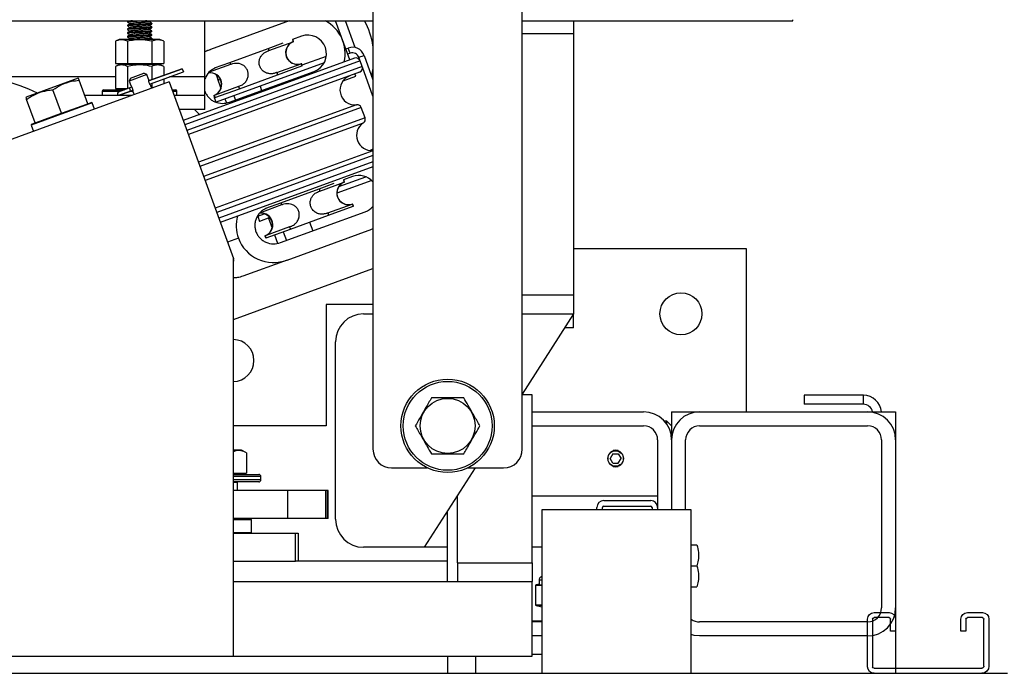
# Model space of a CAD drawing. Extents: x -358 to 414, y -91 to 242.
# Drawn here: x -280 to -267, y 45 to 54 of the extents above; entities that cross this region are included whole.
import ezdxf

# ---------------------------------------------------------------- set-up
doc = ezdxf.new("R2010")
doc.units = 0
doc.header["$LTSCALE"] = 10
doc.header["$MEASUREMENT"] = 0
doc.header["$PDMODE"] = 98
doc.layers.get('0').update_dxf_attribs({"linetype": 'CONTINUOUS'})
doc.layers.get('DEFPOINTS').update_dxf_attribs({"linetype": 'CONTINUOUS'})
for name, color, linetype in [('CAB', 7, 'CONTINUOUS'), ('DIM', 1, 'CONTINUOUS'), ('PACA-RYDE', 42, 'CONTINUOUS'), ('UNISTRUT', 7, 'CONTINUOUS')]:
    doc.layers.add(name, color=color, linetype=linetype)
doc.styles.get("Standard").update_dxf_attribs({"font": 'SIMPLEX.shx', "width": 0.85})
doc.dimstyles.get("Standard").update_dxf_attribs({"dimscale": 16, "dimtxt": 0.09375, "dimasz": 0.09375, "dimexe": 0.0625, "dimexo": 0.0625, "dimgap": 0.0625, "dimtad": 0, "dimtih": 1, "dimtoh": 1, "dimdec": 4, "dimzin": 4, "dimdsep": 46, "dimtxsty": 'STANDARD', "dimcen": 0.0625, "dimadec": 0, "dimazin": 0, "dimtfac": 1, "dimtdec": 4, "dimtofl": 0, "dimtmove": 0, "dimatfit": 3, "dimfxl": 1, "dimtolj": 1, "dimtzin": 0, "dimarcsym": 0})

# ---------------------------------------------------------------- blocks, each defined once
blk = doc.blocks.new('*D82')
at = {"layer": 'DEFPOINTS', "color": 0, "transparency": 16777216}
for p in [(-261.224, 76.824), (-261.224, 51.5), (-311.724, 45.578)]:
    blk.add_point(p, dxfattribs=at)
at = {"layer": 'DIM', "color": 0, "lineweight": -2, "transparency": 16777216}
for p, q in [((-311.724, 46.328), (-311.724, 77.574)), ((-261.224, 52.25), (-261.224, 77.574)), ((-309.567, 76.824), (-297.828, 76.824)), ((-263.38, 76.824), (-275.119, 76.824))]:
    blk.add_line(p, q, dxfattribs=at)
at = {"layer": 'DIM', "color": 0, "transparency": 16777216}
for points in [[(-309.567, 77.183), (-309.567, 76.464), (-311.724, 76.824)], [(-263.38, 77.183), (-263.38, 76.464), (-261.224, 76.824)]]:
    blk.add_solid(points, dxfattribs=at)
at = {"layer": 'DIM', "color": 0, "transparency": 16777216, "insert": (-286.474, 76.824), "char_height": 2.16, "attachment_point": 5}
blk.add_mtext('\\A1;(50 1/2") O.D.', dxfattribs=at)
blk = doc.blocks.new('A$C2FFC5E0C')
at = {"layer": 'UNISTRUT', "linetype": 'Continuous'}
for p, q in [((0.725, 1.625), (0.087, 1.625)), ((0, 1.538), (0, 1.337)), ((0.067, 1.337), (0.067, 1.538)), ((0.087, 1.558), (0.725, 1.558)), ((0.745, 1.538), (0.745, 0.097)), ((0.813, 0.097), (0.813, 1.538)), ((0.25, 1.317), (0.087, 1.317)), ((0.087, 1.25), (0.25, 1.25)), ((0.25, 1.25), (0.25, 1.317)), ((0, 0.288), (0, 0.087)), ((0.067, 0.087), (0.067, 0.288)), ((0.25, 0.375), (0.087, 0.375)), ((0.087, 0.308), (0.25, 0.308)), ((0.25, 0.308), (0.25, 0.375)), ((0.715, 0.067), (0.087, 0.067)), ((0.087, 0), (0.715, 0))]:
    blk.add_line(p, q, dxfattribs=at)
for centre, radius, start, end in [((0.087, 1.538), 0.0873, 90, 180), ((0.725, 1.538), 0.0873, 0, 90), ((0.087, 1.538), 0.02, 90, 180), ((0.725, 1.538), 0.02, 0, 90), ((0.087, 1.337), 0.0873, 180, 270), ((0.087, 1.337), 0.02, 180, 270), ((0.087, 0.288), 0.0873, 90, 180), ((0.087, 0.288), 0.02, 90, 180), ((0.087, 0.087), 0.0873, 180, 270), ((0.087, 0.087), 0.02, 180, 270), ((0.715, 0.097), 0.0973, 270, 0), ((0.715, 0.097), 0.03, 270, 0)]:
    blk.add_arc(centre, radius, start, end, dxfattribs=at)

msp = doc.modelspace()

# ---------------------------------------------------------------- linework, layer by layer
at = {"layer": 'CAB'}
msp.add_line((-311.72362, 45), (-266.97362, 45), dxfattribs=at)
at = {"layer": 'PACA-RYDE', "linetype": 'Continuous'}
for p, q in [((-275.47362, 54.75), (-275.47362, 48)), ((-273.47362, 48), (-273.47362, 54.75)), ((-297.47362, 53.73411), (-275.47362, 53.73411)), ((-278.76262, 53.72669), (-278.76262, 53.71669)), ((-278.76262, 53.67669), (-278.76262, 53.66669)), ((-278.75037, 53.73411), (-278.7622, 53.72726)), ((-278.43462, 53.69169), (-278.43462, 53.70169)), ((-277.72362, 52.98411), (-277.72362, 53.73411)), ((-276.59725, 53.73411), (-277.65072, 53.35068)), ((-275.78316, 53.21181), (-275.97326, 53.73411)), ((-275.71005, 53.37642), (-275.84024, 53.73411)), ((-273.47362, 53.73411), (-269.84862, 53.73411)), ((-272.78612, 53.73411), (-272.78612, 53.5625)), ((-269.84862, 53.73411), (-269.84862, 53.75)), ((-278.76262, 53.62669), (-278.76262, 53.61669)), ((-278.76262, 53.57669), (-278.76262, 53.56669)), ((-278.43462, 53.64169), (-278.43462, 53.65169)), ((-278.43462, 53.59169), (-278.43462, 53.60169)), ((-278.43462, 53.54169), (-278.43462, 53.55169)), ((-272.78612, 53.5625), (-273.47362, 53.5625)), ((-272.78612, 53.5625), (-272.78612, 50.0625)), ((-278.87117, 53.48511), (-278.92309, 53.46091)), ((-278.92309, 53.46091), (-278.92309, 53.16411)), ((-278.32606, 53.48511), (-278.87117, 53.48511)), ((-278.76262, 53.52669), (-278.76262, 53.51669)), ((-278.76085, 53.46091), (-278.76085, 53.16411)), ((-278.44536, 53.48511), (-278.43533, 53.49093)), ((-278.43638, 53.46091), (-278.43638, 53.16411)), ((-278.43462, 53.49169), (-278.43462, 53.50169)), ((-278.27415, 53.46091), (-278.32606, 53.48511)), ((-278.27415, 53.46091), (-278.27415, 53.16411)), ((-276.87922, 53.36544), (-276.67674, 53.43914)), ((-276.86853, 53.33607), (-276.54174, 53.45502)), ((-276.55243, 53.48438), (-276.54174, 53.45502)), ((-276.43153, 53.52838), (-276.55236, 53.48441)), ((-276.53737, 53.45661), (-276.54805, 53.48597)), ((-276.54174, 53.45502), (-276.53737, 53.45661)), ((-277.72362, 53.32415), (-277.65072, 53.35068)), ((-277.3915, 53.17898), (-276.87922, 53.36544)), ((-276.87922, 53.36544), (-276.86853, 53.33607)), ((-275.83666, 53.35882), (-275.80377, 53.37079)), ((-275.77822, 53.30059), (-275.81111, 53.28862)), ((-275.77822, 53.30059), (-275.80377, 53.37079)), ((-278.92309, 53.16411), (-278.76085, 53.16411)), ((-278.87117, 53.14811), (-278.92309, 53.12391)), ((-278.32606, 53.14811), (-278.87117, 53.14811)), ((-278.85152, 53.16411), (-278.85152, 53.14811)), ((-278.76085, 53.16411), (-278.43638, 53.16411)), ((-278.43638, 53.16411), (-278.27415, 53.16411)), ((-278.34572, 53.14811), (-278.34572, 53.16411)), ((-278.27415, 53.12391), (-278.32606, 53.14811)), ((-275.72123, 53.23435), (-278.01408, 52.39982)), ((-275.64433, 53.19849), (-277.99356, 52.34344)), ((-277.38081, 53.14962), (-277.66609, 53.04579)), ((-277.59399, 53.10529), (-277.3915, 53.17898)), ((-276.12651, 53.17383), (-277.57304, 52.64733)), ((-277.3915, 53.17898), (-277.38081, 53.14962)), ((-276.76165, 53.04242), (-276.43486, 53.16136)), ((-276.43486, 53.16136), (-276.43048, 53.16296)), ((-276.43486, 53.16136), (-276.42417, 53.132)), ((-276.4198, 53.13359), (-276.43048, 53.16296)), ((-276.42397, 53.14505), (-276.0978, 53.26377)), ((-275.66287, 53.2468), (-275.59267, 53.27235)), ((-275.6487, 53.20788), (-275.66287, 53.2468)), ((-275.61697, 53.12331), (-275.64433, 53.19849)), ((-275.59267, 53.27235), (-275.47362, 52.94525)), ((-278.92309, 53.12391), (-278.92309, 52.82711)), ((-278.76085, 53.12391), (-278.76085, 52.82738)), ((-278.50381, 53.01438), (-278.73874, 52.92888)), ((-278.72081, 52.96733), (-278.54226, 53.03231)), ((-278.50381, 53.01438), (-278.54226, 53.03231)), ((-278.48183, 52.95399), (-278.50381, 53.01438)), ((-278.02743, 53.09433), (-278.48008, 52.92957)), ((-278.48005, 52.92938), (-278.02736, 53.09415)), ((-278.46459, 52.88686), (-278.01188, 53.05163)), ((-278.4645, 52.88669), (-278.01182, 53.05145)), ((-278.43638, 53.12391), (-278.43638, 52.94548)), ((-278.27415, 53.12391), (-278.27415, 53.00453)), ((-278.02743, 53.09433), (-278.02736, 53.09415)), ((-278.02736, 53.09415), (-278.01188, 53.05163)), ((-278.01188, 53.05163), (-278.01182, 53.05145)), ((-275.61697, 53.12331), (-277.9662, 52.26826)), ((-275.65283, 53.04641), (-277.94568, 52.21188)), ((-277.3942, 52.64591), (-276.26052, 53.05854)), ((-276.76165, 53.04242), (-276.75096, 53.01305)), ((-276.75096, 53.01305), (-276.42417, 53.132)), ((-276.42417, 53.132), (-276.4198, 53.13359)), ((-275.70423, 52.99497), (-275.71475, 53.02387)), ((-275.47362, 52.72684), (-275.61428, 53.11331)), ((-278.20234, 52.91705), (-284.78019, 50.52291)), ((-278.92309, 52.98411), (-280.65744, 52.98411)), ((-279.4241, 52.96569), (-280.11676, 52.71358)), ((-279.41543, 52.96493), (-279.4241, 52.96569)), ((-279.29355, 52.62585), (-279.40777, 52.93965)), ((-278.72081, 52.96733), (-278.73874, 52.92888)), ((-278.73874, 52.92888), (-278.71677, 52.86851)), ((-278.43638, 52.89693), (-278.43638, 52.83186)), ((-278.27415, 52.95597), (-278.27415, 52.89091)), ((-278.20234, 52.91705), (-277.34269, 50.55517)), ((-277.72362, 52.98411), (-278.19683, 52.98411)), ((-277.72362, 52.73411), (-277.72362, 52.98411)), ((-277.57314, 53.01311), (-277.55086, 52.95188)), ((-277.50902, 52.83691), (-277.55086, 52.95188)), ((-277.26324, 52.8266), (-276.75096, 53.01305)), ((-275.87401, 52.93317), (-275.70423, 52.99497)), ((-279.64594, 52.49759), (-279.76015, 52.81139)), ((-279.09862, 52.79111), (-279.09862, 52.73411)), ((-279.09862, 52.79111), (-278.90733, 52.79111)), ((-279.07862, 52.81111), (-278.89498, 52.81111)), ((-278.92309, 52.82711), (-278.76158, 52.82711)), ((-278.90733, 52.79111), (-278.86049, 52.79111)), ((-278.89498, 52.81111), (-278.80554, 52.81111)), ((-278.74442, 52.83316), (-278.8883, 52.78079)), ((-278.74546, 52.83298), (-278.8871, 52.78143)), ((-278.72894, 52.79064), (-278.87283, 52.73827)), ((-278.87149, 52.73856), (-278.72986, 52.79011)), ((-278.85152, 52.82711), (-278.85152, 52.81111)), ((-278.70221, 52.84852), (-278.74442, 52.83316)), ((-278.6869, 52.80594), (-278.72894, 52.79064)), ((-278.72764, 52.79111), (-278.68632, 52.79111)), ((-278.68505, 52.78136), (-278.67219, 52.74604)), ((-278.43726, 52.83154), (-278.45011, 52.86684)), ((-278.16378, 52.81111), (-278.11862, 52.81111)), ((-278.15651, 52.79111), (-278.09862, 52.79111)), ((-278.09862, 52.73411), (-278.09862, 52.79111)), ((-277.27393, 52.85597), (-277.60072, 52.73702)), ((-277.59003, 52.70766), (-277.26324, 52.8266)), ((-277.27393, 52.85597), (-277.26324, 52.8266)), ((-276.98573, 52.8611), (-276.96435, 52.80237)), ((-280.11676, 52.71358), (-280.12292, 52.70742)), ((-279.99832, 52.36933), (-280.11254, 52.68313)), ((-279.23422, 52.6368), (-280.05081, 52.33958)), ((-279.63164, 52.50279), (-279.30785, 52.62064)), ((-278.70494, 52.73411), (-279.33296, 52.73411)), ((-279.30785, 52.62064), (-279.29355, 52.62585)), ((-279.29355, 52.62585), (-279.24704, 52.64278)), ((-279.23422, 52.6368), (-279.24704, 52.64278)), ((-279.20358, 52.55262), (-279.23422, 52.6368)), ((-277.72362, 52.73411), (-278.13576, 52.73411)), ((-277.72362, 52.54661), (-277.72362, 52.73411)), ((-277.6051, 52.73543), (-277.60072, 52.73702)), ((-277.6051, 52.73543), (-277.59441, 52.70606)), ((-277.60072, 52.73702), (-277.59003, 52.70766)), ((-277.59441, 52.70606), (-277.59003, 52.70766)), ((-277.57304, 52.64733), (-277.59441, 52.70606)), ((-277.45557, 52.69009), (-277.43692, 52.63884)), ((-277.33811, 52.73284), (-277.31674, 52.67411)), ((-279.98402, 52.37453), (-279.66024, 52.49238)), ((-279.66024, 52.49238), (-279.64594, 52.49759)), ((-279.64594, 52.49759), (-279.63164, 52.50279)), ((-277.72362, 52.54661), (-278.06751, 52.54661)), ((-275.6928, 52.61194), (-277.81072, 51.84107)), ((-275.62946, 52.57286), (-277.79075, 51.78621)), ((-275.5802, 52.43751), (-275.62946, 52.57286)), ((-280.04484, 52.3524), (-279.99832, 52.36933)), ((-279.99832, 52.36933), (-279.98402, 52.37453)), ((-275.5802, 52.43751), (-277.74149, 51.65087)), ((-275.6036, 52.36687), (-277.72152, 51.59601)), ((-280.04484, 52.3524), (-280.05081, 52.33958)), ((-280.05081, 52.33958), (-280.02018, 52.25541)), ((-275.47362, 51.99425), (-277.58656, 51.2252)), ((-275.47362, 52.01473), (-275.51228, 52.00065)), ((-275.47362, 51.9304), (-277.56604, 51.16882)), ((-275.47362, 51.84526), (-277.53868, 51.09364)), ((-275.47362, 51.78141), (-277.51816, 51.03726)), ((-276.18449, 51.45669), (-275.8577, 51.57563)), ((-275.49092, 51.59638), (-275.9561, 51.42707)), ((-275.93073, 51.51579), (-275.57073, 51.64683)), ((-275.86839, 51.605), (-275.8577, 51.57563)), ((-275.74749, 51.649), (-275.86832, 51.60502)), ((-275.85333, 51.57722), (-275.86401, 51.60659)), ((-275.8577, 51.57563), (-275.85333, 51.57722)), ((-276.70746, 51.2996), (-276.19518, 51.48605)), ((-276.19518, 51.48605), (-275.9927, 51.55975)), ((-276.19518, 51.48605), (-276.18449, 51.45669)), ((-276.90995, 51.2259), (-276.70746, 51.2996)), ((-276.70746, 51.2996), (-276.69677, 51.27023)), ((-276.69677, 51.27023), (-276.98205, 51.1664)), ((-276.71016, 50.76653), (-275.57648, 51.17915)), ((-276.07761, 51.16303), (-275.75082, 51.28198)), ((-276.06692, 51.13367), (-275.74013, 51.25261)), ((-275.75082, 51.28198), (-275.74644, 51.28357)), ((-275.75082, 51.28198), (-275.74013, 51.25261)), ((-275.73576, 51.2542), (-275.74644, 51.28357)), ((-275.74013, 51.25261), (-275.73576, 51.2542)), ((-277.01725, 51.12033), (-276.92916, 51.1524)), ((-277.01725, 51.12033), (-276.9917, 51.05014)), ((-276.85269, 51.10073), (-276.9917, 51.05014)), ((-276.87424, 51.09289), (-276.82497, 50.95753)), ((-276.5792, 50.94721), (-276.06692, 51.13367)), ((-276.32306, 51.04044), (-276.28031, 50.92298)), ((-276.07761, 51.16303), (-276.06692, 51.13367)), ((-276.58989, 50.97658), (-276.91668, 50.85764)), ((-276.90599, 50.82827), (-276.5792, 50.94721)), ((-276.67545, 50.91218), (-276.6327, 50.79472)), ((-276.62466, 50.5316), (-275.49098, 50.94423)), ((-276.58989, 50.97658), (-276.5792, 50.94721)), ((-275.47362, 50.95092), (-275.49098, 50.94423)), ((-277.27601, 50.82662), (-277.42213, 50.77344)), ((-276.92106, 50.85604), (-276.91668, 50.85764)), ((-276.92106, 50.85604), (-276.91037, 50.82668)), ((-276.91668, 50.85764), (-276.90599, 50.82827)), ((-276.91037, 50.82668), (-276.90599, 50.82827)), ((-276.79291, 50.86943), (-276.75288, 50.75946)), ((-272.78612, 50.6875), (-270.47362, 50.6875)), ((-270.47362, 50.6875), (-270.47362, 48.5)), ((-277.3386, 50.54392), (-277.34269, 50.55517)), ((-277.34269, 45.22993), (-277.34269, 50.55517)), ((-277.3386, 50.54392), (-277.34269, 50.54243)), ((-277.34269, 50.52034), (-277.33234, 50.52411)), ((-277.33234, 50.52411), (-277.33944, 50.54362)), ((-276.62466, 50.5316), (-277.21782, 50.31571)), ((-277.34269, 49.73817), (-275.47362, 50.41846)), ((-272.78612, 50.0625), (-273.47362, 50.0625)), ((-272.78612, 50.0625), (-272.78612, 49.8125)), ((-275.47362, 49.9375), (-276.09862, 49.9375)), ((-276.09862, 49.9375), (-276.09862, 48.3125)), ((-275.59862, 49.8125), (-275.47362, 49.8125)), ((-272.78612, 49.8125), (-273.47362, 48.73828)), ((-273.47362, 49.8125), (-272.78612, 49.8125)), ((-272.78612, 49.625), (-272.78612, 49.8125)), ((-272.78612, 49.625), (-272.90612, 49.625)), ((-275.97362, 47.0625), (-275.97362, 49.4375)), ((-273.34269, 48.72993), (-273.47362, 48.72993)), ((-273.34269, 46.47993), (-273.34269, 48.72993)), ((-268.90572, 48.72176), (-269.69808, 48.72176)), ((-269.69808, 48.72176), (-269.69808, 48.60216)), ((-268.90572, 48.60216), (-268.90572, 48.72176)), ((-268.90572, 48.60216), (-269.69808, 48.60216)), ((-273.34269, 48.5), (-271.84862, 48.5)), ((-271.47362, 48.5), (-271.47362, 48.3125)), ((-271.47362, 48.5), (-271.09862, 48.5)), ((-271.09862, 48.5), (-268.84862, 48.5)), ((-268.84862, 48.5), (-268.47362, 48.5)), ((-268.47362, 48.5), (-268.47362, 48.125)), ((-276.09862, 48.3125), (-277.34269, 48.3125)), ((-273.34269, 48.3125), (-271.84862, 48.3125)), ((-271.53612, 48.375), (-271.56911, 48.375)), ((-271.47362, 48.3125), (-271.53612, 48.375)), ((-271.53612, 48.33229), (-271.53612, 48.375)), ((-271.47362, 48.3125), (-271.47362, 48.125)), ((-271.09862, 48.3125), (-268.84862, 48.3125)), ((-271.66112, 48.125), (-271.66112, 47.2195)), ((-271.47362, 48.125), (-271.47362, 47.1875)), ((-271.28612, 47.1875), (-271.28612, 48.125)), ((-268.66112, 48.125), (-268.66112, 45.875)), ((-268.47362, 48.125), (-268.47362, 45.875)), ((-277.23489, 47.986), (-277.34269, 47.986)), ((-277.16561, 47.95369), (-277.23489, 47.986)), ((-277.16561, 47.95369), (-277.16561, 47.679)), ((-272.2597, 47.9375), (-272.29579, 47.875)), ((-272.2597, 47.8125), (-272.29579, 47.875)), ((-272.2597, 47.9375), (-272.18753, 47.9375)), ((-272.25735, 47.98622), (-272.22362, 47.99123)), ((-272.22362, 47.99123), (-272.18989, 47.98622)), ((-272.18753, 47.9375), (-272.15145, 47.875)), ((-272.18753, 47.8125), (-272.15145, 47.875)), ((-275.22362, 47.75), (-274.74605, 47.75)), ((-274.10612, 47.75), (-274.78612, 46.6875)), ((-274.20119, 47.75), (-273.72362, 47.75)), ((-272.2597, 47.8125), (-272.18753, 47.8125)), ((-277.34269, 47.679), (-277.16561, 47.679)), ((-277.34269, 47.663), (-277.00362, 47.663)), ((-276.97362, 47.633), (-277.34269, 47.633)), ((-277.26112, 47.663), (-277.26112, 47.679)), ((-276.97362, 47.593), (-276.97362, 47.633)), ((-277.34269, 47.593), (-276.97362, 47.593)), ((-277.00362, 47.563), (-277.34269, 47.563)), ((-277.28612, 47.553), (-277.34269, 47.553)), ((-277.28612, 47.553), (-277.29612, 47.563)), ((-277.28612, 47.4475), (-277.28612, 47.553)), ((-276.6127, 47.4475), (-277.34269, 47.4475)), ((-276.6127, 47.0725), (-276.6127, 47.4475)), ((-276.10478, 47.4475), (-276.6127, 47.4475)), ((-276.10478, 47.0725), (-276.10478, 47.4475)), ((-276.08146, 47.4475), (-276.10478, 47.4475)), ((-276.08146, 47.0725), (-276.08146, 47.4475)), ((-276.07313, 47.4475), (-276.08146, 47.4475)), ((-276.07313, 47.0725), (-276.07313, 47.4475)), ((-274.35896, 47.35493), (-274.34269, 47.35493)), ((-274.34269, 46.47993), (-274.34269, 47.38036)), ((-273.34269, 47.375), (-271.66112, 47.375)), ((-272.47362, 47.1875), (-272.47362, 47.2195)), ((-272.39892, 47.1875), (-272.39892, 47.2195)), ((-272.38062, 47.3125), (-271.75412, 47.3125)), ((-272.38062, 47.2378), (-271.75412, 47.2378)), ((-271.73582, 47.2195), (-271.73582, 47.1875)), ((-271.66112, 47.2195), (-271.66112, 47.1875)), ((-274.50612, 47.125), (-274.50362, 47.125)), ((-274.50362, 47.125), (-274.47362, 47.155)), ((-274.50362, 47.125), (-274.50362, 47.12891)), ((-274.47362, 46.22993), (-274.47362, 47.17578)), ((-273.21142, 47.1875), (-273.21142, 45)), ((-271.21142, 47.1875), (-273.21142, 47.1875)), ((-271.21142, 45), (-271.21142, 47.1875)), ((-276.6127, 47.0725), (-277.34269, 47.0725)), ((-277.34269, 47.0625), (-277.10862, 47.0625)), ((-277.09862, 47.0525), (-277.34269, 47.0525)), ((-277.12362, 47.0625), (-277.12362, 47.0725)), ((-277.09862, 47.0525), (-277.10862, 47.0625)), ((-277.09862, 46.885), (-277.09862, 47.0525)), ((-276.10478, 47.0725), (-276.6127, 47.0725)), ((-276.08146, 47.0725), (-276.10478, 47.0725)), ((-276.07313, 47.0725), (-276.08146, 47.0725)), ((-277.34269, 46.885), (-277.09862, 46.885)), ((-277.34269, 46.875), (-276.5103, 46.875)), ((-277.10862, 46.875), (-277.09862, 46.885)), ((-276.5103, 46.5), (-276.5103, 46.875)), ((-276.5103, 46.875), (-276.47362, 46.875)), ((-276.47362, 46.875), (-276.47362, 46.5)), ((-274.78612, 46.6875), (-275.59862, 46.6875)), ((-274.47362, 46.6875), (-274.78612, 46.6875)), ((-273.21142, 46.6875), (-273.34269, 46.6875)), ((-271.21142, 46.7185), (-271.13414, 46.7185)), ((-277.34269, 46.5), (-276.5103, 46.5)), ((-276.47362, 46.5), (-276.5103, 46.5)), ((-274.47362, 46.5), (-276.47362, 46.5)), ((-274.34269, 46.47993), (-274.34269, 46.22993)), ((-274.34269, 46.47993), (-273.34269, 46.47993)), ((-273.34269, 46.47993), (-273.34269, 46.22993)), ((-271.21142, 46.4375), (-271.13414, 46.4375)), ((-277.34269, 46.22993), (-273.34269, 46.22993)), ((-274.34269, 46.22993), (-273.34269, 46.22993)), ((-273.34269, 45.22993), (-273.34269, 46.22993)), ((-273.29683, 46.17366), (-273.29683, 45.91784)), ((-273.29549, 46.17366), (-273.29683, 46.17366)), ((-273.29549, 46.17366), (-273.29549, 45.91784)), ((-273.23067, 46.17419), (-273.29059, 46.17419)), ((-273.24858, 46.19217), (-273.28895, 46.18343)), ((-273.24845, 46.1916), (-273.28403, 46.18389)), ((-273.28403, 46.18389), (-273.22411, 46.18389)), ((-273.24862, 46.24575), (-273.24862, 46.19168)), ((-273.21142, 46.24575), (-273.24862, 46.24575)), ((-271.21142, 46.1565), (-271.13414, 46.1565)), ((-273.29549, 45.91784), (-273.29683, 45.91784)), ((-273.29059, 45.91731), (-273.21142, 45.91731)), ((-273.28895, 45.90807), (-273.21142, 45.89128)), ((-273.21142, 45.90761), (-273.28403, 45.90761)), ((-273.28403, 45.90761), (-273.21142, 45.89189)), ((-268.47362, 45.875), (-268.47362, 45)), ((-273.34269, 45.702), (-273.21142, 45.702)), ((-273.21142, 45.6875), (-273.34269, 45.6875)), ((-268.84862, 45.6875), (-271.09862, 45.6875)), ((-273.21142, 45.5), (-273.34269, 45.5)), ((-268.84862, 45.5), (-271.09862, 45.5)), ((-273.21142, 45.25), (-273.34269, 45.25)), ((-284.78019, 45.22993), (-277.34269, 45.22993)), ((-277.34269, 45.22993), (-273.34269, 45.22993)), ((-274.47362, 45.22993), (-274.47362, 45)), ((-274.09862, 45.22993), (-274.09862, 45))]:
    msp.add_line(p, q, dxfattribs=at)
at = {"layer": 'PACA-RYDE', "linetype": 'Continuous', "flags": 128}
for points in [[(-275.47362, 53.10267), (-275.48465, 53.04197), (-275.49415, 53.00165)], [(-272.18989, 47.76378), (-272.22362, 47.75877), (-272.25735, 47.76378)], [(-271.09862, 45.5), (-271.17178, 45.50721), (-271.21142, 45.51737)]]:
    msp.add_lwpolyline(points, dxfattribs=at)
at = {"layer": 'PACA-RYDE', "linetype": 'Continuous'}
for centre, radius in [((-271.34862, 49.8125), 0.28125), ((-274.47362, 48.3125), 0.625), ((-274.47362, 48.3125), 0.595), ((-274.47362, 48.3125), 0.36855), ((-272.22362, 47.875), 0.1037)]:
    msp.add_circle(centre, radius, dxfattribs=at)
for centre, radius, start, end in [((-276.34603, 53.29346), 0.5, 347.419559, 61.800301), ((-276.46255, 53.25105), 1, 8.533259, 28.885674), ((-276.34603, 53.29346), 0.25, 290, 110), ((-276.48751, 53.30848), 0.15625, 110.31087, 289.68913), ((-276.48393, 53.30978), 0.15625, 110, 290), ((-275.74744, 53.21602), 0.1647, 20, 110), ((-275.74744, 53.21602), 0.09, 20, 110), ((-275.70071, 53.17797), 0.06, 20, 110), ((-281.05392, 50.51575), 2.5, 64.259032, 155.740968), ((-277.65854, 52.88226), 0.15625, 290, 96.104893), ((-277.6551, 52.88359), 0.15633, 290.355111, 96.677874), ((-275.67335, 53.10279), 0.06, 290, 20), ((-277.53036, 52.98267), 0.03698, 236.336713, 291.348883), ((-275.71598, 52.81059), 0.2, 110, 276.657636), ((-279.07862, 52.79111), 0.02, 90, 180), ((-278.8746, 52.7617), 0.0235, 125.68035, 274.31965), ((-278.88539, 52.77673), 0.005, 110, 125.68035), ((-278.74781, 52.80785), 0.02554, 317.63609, 82.36391), ((-278.11862, 52.79111), 0.02, 0, 90), ((-278.8732, 52.74326), 0.005, 274.31965, 290), ((-275.68584, 52.55234), 0.06, 20, 96.657636), ((-275.49367, 52.19979), 0.2, 123.342364, 275.753992), ((-275.63658, 52.41699), 0.06, 303.342364, 20), ((-275.80347, 51.42909), 0.15625, 110.31087, 289.68913), ((-275.79989, 51.4304), 0.15625, 110, 290), ((-275.66199, 51.41408), 0.25, 41.108061, 110), ((-275.66199, 51.41408), 0.25, 290, 318.891939), ((-276.9745, 51.00287), 0.15625, 290, 96.104893), ((-276.97106, 51.00421), 0.15633, 290.355111, 96.677874), ((-275.59862, 49.4375), 0.375, 90, 180), ((-277.34862, 49.1875), 0.28125, 0, 88.791875), ((-277.34862, 49.1875), 0.28125, 271.208125, 0), ((-268.90572, 48.47716), 0.2446, 5.358282, 90), ((-268.90572, 48.47716), 0.125, 10.528969, 90), ((-271.84862, 48.125), 0.375, 0, 90), ((-271.09862, 48.125), 0.375, 90, 180), ((-268.84862, 48.125), 0.375, 0, 90), ((-271.84862, 48.125), 0.1875, 0, 90), ((-271.09862, 48.125), 0.1875, 90, 180), ((-268.84862, 48.125), 0.1875, 0, 90), ((-275.22362, 48), 0.25, 180, 270), ((-273.72362, 48), 0.25, 270, 0), ((-277.00362, 47.633), 0.03, 0, 90), ((-277.00362, 47.593), 0.03, 270, 0), ((-272.38062, 47.2195), 0.093, 90, 180), ((-272.38062, 47.2195), 0.0183, 90, 180), ((-271.75412, 47.2195), 0.093, 0, 90), ((-271.75412, 47.2195), 0.0183, 0, 90), ((-275.59862, 47.0625), 0.375, 180, 270), ((-273.19862, 46.24575), 0.05, 104.832848, 180), ((-273.28683, 46.17366), 0.01, 102.216349, 180), ((-273.28647, 46.1747), 0.00908, 105.813027, 186.575704), ((-273.28077, 46.17462), 0.00983, 109.382704, 182.486367), ((-273.22085, 46.17462), 0.00983, 109.382704, 182.486367), ((-273.28683, 45.91784), 0.01, 180, 257.783651), ((-273.28647, 45.9168), 0.00908, 173.424296, 254.186973), ((-273.28077, 45.91688), 0.00983, 177.513633, 250.617296), ((-268.84862, 45.875), 0.1875, 270, 0), ((-268.84862, 45.875), 0.375, 270, 0), ((-271.09862, 45.875), 0.1875, 233.015425, 270)]:
    msp.add_arc(centre, radius, start, end, dxfattribs=at)
for centre, major_axis, ratio, start_param, end_param in [((-277.47971, 52.88084), (0.48034, 0.17483), 0.9781476, 1.57079633, 1.72757214), ((-277.47971, 52.88084), (0.48034, 0.17483), 0.9781476, 3.51511407, 3.71022861), ((-276.79567, 51.00145), (0.48034, 0.17483), 0.9781476, 2.54537488, 3.14159265), ((-276.79567, 51.00145), (0.48034, 0.17483), 0.9781476, 3.14159265, 4.71238898), ((-273.29549, 46.10204), (0.00706, 0.07205), 0.55230104, 0.05408559, 0.17565261), ((-273.28683, 46.10204), (0.00293, 0.08185), 0.49313387, 0.00316132, 0.12472834), ((-272.97362, 46.25231), (0.27491, 0.06042), 0.11932209, 3.15065875, 3.54078107), ((-272.97362, 46.25231), (0.27491, 0.06042), 0.11932209, 3.54078107, 3.64156275), ((-273.29549, 45.98946), (-0.00706, 0.07205), 0.55230104, 2.96594004, 3.08750707), ((-273.28683, 45.98946), (-0.00293, 0.08185), 0.49313387, 3.01686431, 3.13843134)]:
    msp.add_ellipse(centre, major_axis=major_axis, ratio=ratio, start_param=start_param, end_param=end_param, dxfattribs=at)
for points, knots in [([(-278.69369, 53.73411), (-278.70096, 53.7337), (-278.72693, 53.73222), (-278.75143, 53.72957), (-278.76667, 53.72777), (-278.76252, 53.7267), (-278.76247, 53.72669)], [0, 0, 0, 0, 0.16393392, 0.58614236, 0.99520526, 1, 1, 1, 1]), ([(-278.50424, 53.73411), (-278.51428, 53.73352), (-278.54174, 53.7319), (-278.59896, 53.72894), (-278.66276, 53.72613), (-278.71823, 53.72287), (-278.75207, 53.71958), (-278.76667, 53.71777), (-278.76252, 53.7167), (-278.76247, 53.71669)], [0, 0, 0, 0, 0.10486156, 0.28699081, 0.46191977, 0.64247021, 0.82302064, 0.99794961, 1, 1, 1, 1]), ([(-278.43742, 53.70239), (-278.43634, 53.70217), (-278.43033, 53.70095), (-278.44434, 53.69837), (-278.47935, 53.69537), (-278.53435, 53.69235), (-278.59854, 53.68895), (-278.66287, 53.68613), (-278.7182, 53.68287), (-278.75208, 53.67958), (-278.76667, 53.67777), (-278.76252, 53.6767), (-278.76247, 53.67669)], [0, 0, 0, 0, 0.02722487, 0.15092915, 0.27147041, 0.39201167, 0.51571596, 0.63452972, 0.75716165, 0.87979359, 0.99860735, 1, 1, 1, 1]), ([(-278.43777, 53.6909), (-278.43979, 53.69007), (-278.44443, 53.68814), (-278.4802, 53.68536), (-278.53412, 53.68235), (-278.5986, 53.67895), (-278.66285, 53.67613), (-278.7182, 53.67287), (-278.75208, 53.66958), (-278.76667, 53.66777), (-278.76252, 53.6667), (-278.76247, 53.66669)], [0, 0, 0, 0, 0.098667821, 0.226628543, 0.354589265, 0.485907694, 0.612034588, 0.742214663, 0.872394737, 0.998521631, 1, 1, 1, 1]), ([(-278.76243, 53.7163), (-278.75665, 53.71295), (-278.74538, 53.70642), (-278.73412, 53.69989), (-278.72864, 53.69672)], [0, 0, 0, 0, 0.51345556, 1, 1, 1, 1]), ([(-278.72746, 53.6974), (-278.73325, 53.69404), (-278.74483, 53.68733), (-278.75641, 53.68061), (-278.7622, 53.67726)], [0, 0, 0, 0, 0.4998634, 1, 1, 1, 1]), ([(-278.47218, 53.72076), (-278.47371, 53.71997), (-278.47734, 53.7181), (-278.50524, 53.71536), (-278.54775, 53.71235), (-278.59855, 53.70895), (-278.64949, 53.70613), (-278.69214, 53.70286), (-278.72051, 53.69984), (-278.72431, 53.6981), (-278.72595, 53.69734)], [0, 0, 0, 0, 0.09615401, 0.22857489, 0.36099577, 0.49690197, 0.62741967, 0.76214412, 0.89686858, 1, 1, 1, 1]), ([(-278.47014, 53.72074), (-278.46434, 53.7241), (-278.45666, 53.72857), (-278.44897, 53.73302), (-278.44709, 53.73411)], [0, 0, 0, 0, 0.75467188, 1, 1, 1, 1]), ([(-278.47014, 53.67074), (-278.46434, 53.6741), (-278.45274, 53.68084), (-278.44113, 53.68757), (-278.43533, 53.69093)], [0, 0, 0, 0, 0.49978162, 1, 1, 1, 1]), ([(-278.43529, 53.70241), (-278.4411, 53.70577), (-278.45218, 53.71219), (-278.46325, 53.71862), (-278.46852, 53.72167)], [0, 0, 0, 0, 0.524189757, 1, 1, 1, 1]), ([(-278.43742, 53.65239), (-278.43634, 53.65217), (-278.43033, 53.65095), (-278.44434, 53.64837), (-278.47935, 53.64537), (-278.53435, 53.64235), (-278.59854, 53.63895), (-278.66287, 53.63613), (-278.7182, 53.63287), (-278.75208, 53.62958), (-278.76667, 53.62777), (-278.76252, 53.6267), (-278.76247, 53.62669)], [0, 0, 0, 0, 0.02722487, 0.15092915, 0.27147041, 0.39201167, 0.51571596, 0.63452972, 0.75716165, 0.87979359, 0.99860735, 1, 1, 1, 1]), ([(-278.43777, 53.6409), (-278.43979, 53.64007), (-278.44443, 53.63814), (-278.4802, 53.63536), (-278.53412, 53.63235), (-278.5986, 53.62895), (-278.66285, 53.62613), (-278.7182, 53.62287), (-278.75208, 53.61958), (-278.76667, 53.61777), (-278.76252, 53.6167), (-278.76247, 53.61669)], [0, 0, 0, 0, 0.09866782, 0.22662854, 0.35458927, 0.48590769, 0.61203459, 0.74221466, 0.87239474, 0.99852163, 1, 1, 1, 1]), ([(-278.43742, 53.60239), (-278.43634, 53.60217), (-278.43033, 53.60095), (-278.44434, 53.59837), (-278.47935, 53.59537), (-278.53435, 53.59235), (-278.59854, 53.58895), (-278.66287, 53.58613), (-278.7182, 53.58287), (-278.75208, 53.57958), (-278.76667, 53.57777), (-278.76252, 53.5767), (-278.76247, 53.57669)], [0, 0, 0, 0, 0.02722487, 0.15092915, 0.27147041, 0.39201167, 0.51571596, 0.63452972, 0.75716165, 0.87979359, 0.99860735, 1, 1, 1, 1]), ([(-278.43777, 53.5909), (-278.43979, 53.59007), (-278.44443, 53.58814), (-278.4802, 53.58536), (-278.53412, 53.58235), (-278.5986, 53.57895), (-278.66285, 53.57613), (-278.7182, 53.57287), (-278.75208, 53.56958), (-278.76667, 53.56777), (-278.76252, 53.5667), (-278.76247, 53.56669)], [0, 0, 0, 0, 0.09866782, 0.22662854, 0.35458927, 0.48590769, 0.61203459, 0.74221466, 0.87239474, 0.99852163, 1, 1, 1, 1]), ([(-278.43742, 53.55239), (-278.43634, 53.55217), (-278.43033, 53.55095), (-278.44434, 53.54837), (-278.47935, 53.54537), (-278.53435, 53.54235), (-278.59854, 53.53895), (-278.66287, 53.53613), (-278.7182, 53.53287), (-278.75208, 53.52958), (-278.76667, 53.52777), (-278.76252, 53.5267), (-278.76247, 53.52669)], [0, 0, 0, 0, 0.02722487, 0.15092915, 0.27147041, 0.39201167, 0.51571596, 0.63452972, 0.75716165, 0.87979359, 0.99860735, 1, 1, 1, 1]), ([(-278.43777, 53.5409), (-278.43979, 53.54007), (-278.44443, 53.53814), (-278.4802, 53.53536), (-278.53412, 53.53235), (-278.5986, 53.52895), (-278.66285, 53.52613), (-278.7182, 53.52287), (-278.75208, 53.51958), (-278.76667, 53.51777), (-278.76252, 53.5167), (-278.76247, 53.51669)], [0, 0, 0, 0, 0.09866782, 0.22662854, 0.35458927, 0.48590769, 0.61203459, 0.74221466, 0.87239474, 0.99852163, 1, 1, 1, 1]), ([(-278.76243, 53.6663), (-278.75665, 53.66295), (-278.74538, 53.65642), (-278.73412, 53.64989), (-278.72864, 53.64672)], [0, 0, 0, 0, 0.51345556, 1, 1, 1, 1]), ([(-278.76243, 53.6163), (-278.75665, 53.61295), (-278.74538, 53.60642), (-278.73412, 53.59989), (-278.72864, 53.59672)], [0, 0, 0, 0, 0.513455564, 1, 1, 1, 1]), ([(-278.76243, 53.5663), (-278.75665, 53.56295), (-278.74538, 53.55642), (-278.73412, 53.54989), (-278.72864, 53.54672)], [0, 0, 0, 0, 0.51345556, 1, 1, 1, 1]), ([(-278.72746, 53.6474), (-278.73325, 53.64404), (-278.74483, 53.63733), (-278.75641, 53.63061), (-278.7622, 53.62726)], [0, 0, 0, 0, 0.4998634, 1, 1, 1, 1]), ([(-278.72746, 53.5974), (-278.73325, 53.59404), (-278.74483, 53.58733), (-278.75641, 53.58061), (-278.7622, 53.57726)], [0, 0, 0, 0, 0.4998634, 1, 1, 1, 1]), ([(-278.72746, 53.5474), (-278.73325, 53.54404), (-278.74483, 53.53733), (-278.75641, 53.53061), (-278.7622, 53.52726)], [0, 0, 0, 0, 0.4998634, 1, 1, 1, 1]), ([(-278.47218, 53.67076), (-278.47371, 53.66997), (-278.47734, 53.6681), (-278.50524, 53.66536), (-278.54775, 53.66235), (-278.59855, 53.65895), (-278.64949, 53.65613), (-278.69214, 53.65286), (-278.72051, 53.64984), (-278.72431, 53.6481), (-278.72595, 53.64734)], [0, 0, 0, 0, 0.09615401, 0.22857489, 0.36099577, 0.49690197, 0.62741967, 0.76214412, 0.89686858, 1, 1, 1, 1]), ([(-278.47218, 53.62076), (-278.47371, 53.61997), (-278.47734, 53.6181), (-278.50524, 53.61536), (-278.54775, 53.61235), (-278.59855, 53.60895), (-278.64949, 53.60613), (-278.69214, 53.60286), (-278.72051, 53.59984), (-278.72431, 53.5981), (-278.72595, 53.59734)], [0, 0, 0, 0, 0.09615401, 0.22857489, 0.36099577, 0.49690197, 0.62741967, 0.76214412, 0.89686858, 1, 1, 1, 1]), ([(-278.47218, 53.57076), (-278.47371, 53.56997), (-278.47734, 53.5681), (-278.50524, 53.56536), (-278.54775, 53.56235), (-278.59855, 53.55895), (-278.64949, 53.55613), (-278.69214, 53.55286), (-278.72051, 53.54984), (-278.72431, 53.5481), (-278.72595, 53.54734)], [0, 0, 0, 0, 0.096154009, 0.228574892, 0.360995774, 0.496901966, 0.627419666, 0.762144121, 0.896868575, 1, 1, 1, 1]), ([(-278.47014, 53.62074), (-278.46434, 53.6241), (-278.45274, 53.63084), (-278.44113, 53.63757), (-278.43533, 53.64093)], [0, 0, 0, 0, 0.49978162, 1, 1, 1, 1]), ([(-278.47014, 53.57074), (-278.46434, 53.5741), (-278.45274, 53.58084), (-278.44113, 53.58757), (-278.43533, 53.59093)], [0, 0, 0, 0, 0.499781619, 1, 1, 1, 1]), ([(-278.47014, 53.52074), (-278.46434, 53.5241), (-278.45274, 53.53084), (-278.44113, 53.53757), (-278.43533, 53.54093)], [0, 0, 0, 0, 0.49978162, 1, 1, 1, 1]), ([(-278.43529, 53.65241), (-278.4411, 53.65577), (-278.45218, 53.66219), (-278.46325, 53.66862), (-278.46852, 53.67167)], [0, 0, 0, 0, 0.52418976, 1, 1, 1, 1]), ([(-278.43529, 53.60241), (-278.4411, 53.60577), (-278.45218, 53.61219), (-278.46325, 53.61862), (-278.46852, 53.62167)], [0, 0, 0, 0, 0.52418976, 1, 1, 1, 1]), ([(-278.43529, 53.55241), (-278.4411, 53.55577), (-278.45218, 53.56219), (-278.46325, 53.56862), (-278.46852, 53.57167)], [0, 0, 0, 0, 0.52418976, 1, 1, 1, 1]), ([(-278.76085, 53.46091), (-278.78016, 53.46851), (-278.81936, 53.48396), (-278.87447, 53.48091), (-278.90869, 53.46683), (-278.92309, 53.46091)], [0, 0, 0, 0, 0.35991811, 0.73073536, 1, 1, 1, 1]), ([(-278.76243, 53.5163), (-278.75665, 53.51295), (-278.74538, 53.50642), (-278.73412, 53.49989), (-278.72864, 53.49672)], [0, 0, 0, 0, 0.51345556, 1, 1, 1, 1]), ([(-278.43638, 53.46091), (-278.475, 53.46851), (-278.55339, 53.48396), (-278.66362, 53.48091), (-278.73206, 53.46683), (-278.76085, 53.46091)], [0, 0, 0, 0, 0.35991811, 0.73073536, 1, 1, 1, 1]), ([(-278.72746, 53.4974), (-278.73325, 53.49404), (-278.74031, 53.48995), (-278.74737, 53.48585), (-278.74864, 53.48511)], [0, 0, 0, 0, 0.8197068, 1, 1, 1, 1]), ([(-278.47218, 53.52076), (-278.47371, 53.51997), (-278.47734, 53.5181), (-278.50524, 53.51536), (-278.54775, 53.51235), (-278.59855, 53.50895), (-278.64949, 53.50613), (-278.69214, 53.50286), (-278.72051, 53.49984), (-278.72431, 53.4981), (-278.72595, 53.49734)], [0, 0, 0, 0, 0.09615401, 0.22857489, 0.36099577, 0.49690197, 0.62741967, 0.76214412, 0.89686858, 1, 1, 1, 1]), ([(-278.43742, 53.50239), (-278.43634, 53.50217), (-278.43033, 53.50095), (-278.44436, 53.49837), (-278.4793, 53.49537), (-278.53453, 53.49235), (-278.59788, 53.48893), (-278.64944, 53.48682), (-278.6717, 53.48544), (-278.67698, 53.48511)], [0, 0, 0, 0, 0.04054612, 0.22477947, 0.40430213, 0.58382479, 0.76805814, 0.94500803, 1, 1, 1, 1]), ([(-278.43777, 53.4909), (-278.43998, 53.49006), (-278.44505, 53.48814), (-278.46632, 53.4863), (-278.48552, 53.4852), (-278.48697, 53.48511)], [0, 0, 0, 0, 0.4161456, 0.95583818, 1, 1, 1, 1]), ([(-278.43529, 53.50241), (-278.4411, 53.50577), (-278.45218, 53.51219), (-278.46325, 53.51862), (-278.46852, 53.52167)], [0, 0, 0, 0, 0.52418976, 1, 1, 1, 1]), ([(-278.27415, 53.46091), (-278.281, 53.46392), (-278.30549, 53.47469), (-278.34909, 53.48434), (-278.39683, 53.47778), (-278.4257, 53.46546), (-278.43638, 53.46091)], [0, 0, 0, 0, 0.12856078, 0.45938099, 0.79986587, 1, 1, 1, 1]), ([(-276.76165, 53.04242), (-276.76416, 53.04151), (-276.77164, 53.03879), (-276.80172, 53.02852), (-276.85077, 53.02427), (-276.89955, 53.03368), (-276.94319, 53.05771), (-276.97642, 53.09453), (-276.99581, 53.13857), (-277.00038, 53.18618), (-276.99011, 53.23186), (-276.96811, 53.27048), (-276.93574, 53.30327), (-276.89971, 53.32436), (-276.87633, 53.33324), (-276.87051, 53.33535), (-276.86853, 53.33607)], [0, 0, 0, 0, 0.05946328, 0.17773072, 0.26133611, 0.32869485, 0.39635165, 0.45736915, 0.51745007, 0.57807628, 0.63844556, 0.69845163, 0.76144368, 0.85487027, 0.95067621, 1, 1, 1, 1]), ([(-278.76085, 53.12391), (-278.78016, 53.13151), (-278.81936, 53.14696), (-278.87447, 53.14391), (-278.90869, 53.12983), (-278.92309, 53.12391)], [0, 0, 0, 0, 0.35991811, 0.73073536, 1, 1, 1, 1]), ([(-278.43638, 53.12391), (-278.475, 53.13151), (-278.55339, 53.14696), (-278.66362, 53.14391), (-278.73206, 53.12983), (-278.76085, 53.12391)], [0, 0, 0, 0, 0.35991811, 0.73073536, 1, 1, 1, 1]), ([(-277.27393, 52.85597), (-277.26883, 52.85774), (-277.25777, 52.86159), (-277.2174, 52.88032), (-277.17701, 52.91701), (-277.15085, 52.96189), (-277.14169, 53.01266), (-277.14878, 53.06081), (-277.17025, 53.10366), (-277.20374, 53.13725), (-277.2442, 53.15827), (-277.28988, 53.16759), (-277.33714, 53.16417), (-277.36945, 53.1538), (-277.37758, 53.15081), (-277.38081, 53.14962)], [0, 0, 0, 0, 0.10125679, 0.21944282, 0.29327807, 0.36762776, 0.43134146, 0.49138756, 0.55185504, 0.61247549, 0.67251476, 0.73353807, 0.81767145, 0.92740446, 1, 1, 1, 1]), ([(-278.27415, 53.12391), (-278.281, 53.12692), (-278.30549, 53.13769), (-278.34909, 53.14734), (-278.39683, 53.14078), (-278.4257, 53.12846), (-278.43638, 53.12391)], [0, 0, 0, 0, 0.12856078, 0.45938099, 0.79986587, 1, 1, 1, 1]), ([(-277.59149, 53.10023), (-277.61217, 53.08969), (-277.66261, 53.06398), (-277.70537, 53.00814), (-277.72012, 52.96721), (-277.72362, 52.95751)], [0, 0, 0, 0, 0.34647229, 0.84511365, 1, 1, 1, 1]), ([(-279.76015, 52.81139), (-279.72169, 52.83619), (-279.6436, 52.88655), (-279.5225, 52.9263), (-279.44174, 52.9357), (-279.40777, 52.93965)], [0, 0, 0, 0, 0.35991947, 0.73073822, 1, 1, 1, 1]), ([(-279.40777, 52.93965), (-279.41176, 52.95061), (-279.4173, 52.96584), (-279.41607, 52.96246), (-279.41573, 52.96152)], [0, 0, 0, 0, 0.719946764, 1, 1, 1, 1]), ([(-278.48201, 52.95392), (-278.48201, 52.95389), (-278.48202, 52.95382), (-278.48202, 52.94782), (-278.48144, 52.93755), (-278.47958, 52.92333), (-278.47625, 52.91272), (-278.47455, 52.90731)], [0, 0, 0, 0, 0.14310376, 0.34315769, 0.55169123, 0.77117561, 1, 1, 1, 1]), ([(-278.47455, 52.90731), (-278.47263, 52.90263), (-278.4688, 52.89326), (-278.46155, 52.8814), (-278.455, 52.8724), (-278.45051, 52.86704), (-278.45035, 52.86685), (-278.45028, 52.86678)], [0, 0, 0, 0, 0.20437134, 0.40837897, 0.62164315, 0.84202126, 1, 1, 1, 1]), ([(-280.11254, 52.68313), (-280.09908, 52.6923), (-280.05085, 52.72514), (-279.9606, 52.77172), (-279.85385, 52.80126), (-279.78548, 52.80865), (-279.76015, 52.81139)], [0, 0, 0, 0, 0.1280921, 0.45898706, 0.79954988, 1, 1, 1, 1]), ([(-278.69233, 52.82804), (-278.69425, 52.83273), (-278.69808, 52.84209), (-278.70533, 52.85395), (-278.71188, 52.86295), (-278.71637, 52.86832), (-278.71653, 52.8685), (-278.71659, 52.86858)], [0, 0, 0, 0, 0.204371339, 0.408378966, 0.621643148, 0.842021255, 1, 1, 1, 1]), ([(-278.68486, 52.78143), (-278.68486, 52.78146), (-278.68486, 52.78154), (-278.68486, 52.78753), (-278.68543, 52.7978), (-278.68729, 52.81203), (-278.69063, 52.82263), (-278.69233, 52.82804)], [0, 0, 0, 0, 0.143103761, 0.343157688, 0.551691228, 0.77117561, 1, 1, 1, 1]), ([(-277.72513, 52.79151), (-277.71846, 52.77616), (-277.7051, 52.74541), (-277.67352, 52.70589), (-277.63514, 52.6732), (-277.57649, 52.64121), (-277.49224, 52.62162), (-277.42692, 52.63781), (-277.3942, 52.64591)], [0, 0, 0, 0, 0.12506304, 0.25053348, 0.37540647, 0.5008439, 0.74998047, 1, 1, 1, 1]), ([(-280.1205, 52.705), (-280.12063, 52.70536), (-280.12091, 52.70614), (-280.11547, 52.69119), (-280.11254, 52.68313)], [0, 0, 0, 0, 0.46155707, 1, 1, 1, 1]), ([(-276.07761, 51.16303), (-276.08012, 51.16212), (-276.0876, 51.1594), (-276.11768, 51.14914), (-276.16673, 51.14488), (-276.21551, 51.15429), (-276.25915, 51.17832), (-276.29238, 51.21515), (-276.31177, 51.25918), (-276.31634, 51.30679), (-276.30607, 51.35247), (-276.28407, 51.39109), (-276.2517, 51.42388), (-276.21567, 51.44498), (-276.19228, 51.45385), (-276.18647, 51.45597), (-276.18449, 51.45669)], [0, 0, 0, 0, 0.05946328, 0.17773072, 0.26133611, 0.32869485, 0.39635165, 0.45736915, 0.51745007, 0.57807628, 0.63844556, 0.69845163, 0.76144368, 0.85487027, 0.95067621, 1, 1, 1, 1]), ([(-276.90745, 51.22085), (-276.92824, 51.21034), (-276.97895, 51.18471), (-277.02356, 51.12289), (-277.04815, 51.06091), (-277.05656, 51.01125), (-277.05542, 50.96053), (-277.04588, 50.92831), (-277.04109, 50.91212)], [0, 0, 0, 0, 0.18747951, 0.45729919, 0.59229897, 0.72821296, 0.86343358, 1, 1, 1, 1]), ([(-276.58989, 50.97658), (-276.58479, 50.97836), (-276.57372, 50.98221), (-276.53336, 51.00094), (-276.49296, 51.03763), (-276.46681, 51.08251), (-276.45765, 51.13327), (-276.46474, 51.18142), (-276.48621, 51.22428), (-276.5197, 51.25787), (-276.56016, 51.27888), (-276.60583, 51.2882), (-276.6531, 51.28479), (-276.68541, 51.27442), (-276.69354, 51.27142), (-276.69677, 51.27023)], [0, 0, 0, 0, 0.10125679, 0.21944282, 0.29327807, 0.36762776, 0.43134146, 0.49138756, 0.55185504, 0.61247549, 0.67251476, 0.73353807, 0.81767145, 0.92740446, 1, 1, 1, 1]), ([(-277.04109, 50.91212), (-277.03442, 50.89678), (-277.02106, 50.86603), (-276.98948, 50.82651), (-276.9511, 50.79381), (-276.89245, 50.76182), (-276.8082, 50.74224), (-276.74288, 50.75842), (-276.71016, 50.76653)], [0, 0, 0, 0, 0.12506304, 0.25053348, 0.37540647, 0.5008439, 0.74998047, 1, 1, 1, 1]), ([(-277.21782, 50.31571), (-277.24143, 50.30806), (-277.28124, 50.29517), (-277.32491, 50.29357), (-277.34269, 50.29292)], [0, 0, 0, 0, 0.59284283, 1, 1, 1, 1]), ([(-274.69013, 48.6875), (-274.71589, 48.64287), (-274.7682, 48.55227), (-274.84175, 48.42488), (-274.88742, 48.34578), (-274.90663, 48.3125)], [0, 0, 0, 0, 0.35991947, 0.73073822, 1, 1, 1, 1]), ([(-274.25711, 48.6875), (-274.27534, 48.6875), (-274.34063, 48.6875), (-274.45696, 48.6875), (-274.58446, 48.6875), (-274.66156, 48.6875), (-274.69013, 48.6875)], [0, 0, 0, 0, 0.1280921, 0.45898706, 0.79954988, 1, 1, 1, 1]), ([(-274.04061, 48.3125), (-274.06637, 48.35713), (-274.11868, 48.44773), (-274.19223, 48.57512), (-274.2379, 48.65422), (-274.25711, 48.6875)], [0, 0, 0, 0, 0.359919473, 0.730738218, 1, 1, 1, 1]), ([(-274.90663, 48.3125), (-274.88087, 48.26787), (-274.82856, 48.17727), (-274.75501, 48.04988), (-274.70934, 47.97078), (-274.69013, 47.9375)], [0, 0, 0, 0, 0.35991947, 0.73073822, 1, 1, 1, 1]), ([(-274.25711, 47.9375), (-274.23135, 47.98213), (-274.17904, 48.07273), (-274.10549, 48.20012), (-274.05982, 48.27922), (-274.04061, 48.3125)], [0, 0, 0, 0, 0.35991947, 0.73073822, 1, 1, 1, 1]), ([(-277.16561, 47.95369), (-277.19135, 47.96365), (-277.24363, 47.98387), (-277.30389, 47.98279), (-277.33655, 47.97025), (-277.34269, 47.9679)], [0, 0, 0, 0, 0.440743968, 0.894834779, 1, 1, 1, 1]), ([(-274.69013, 47.9375), (-274.66156, 47.9375), (-274.58586, 47.9375), (-274.45843, 47.9375), (-274.34203, 47.9375), (-274.27534, 47.9375), (-274.25711, 47.9375)], [0, 0, 0, 0, 0.20044958, 0.53117418, 0.87190825, 1, 1, 1, 1]), ([(-272.33012, 47.875), (-272.32897, 47.88683), (-272.32667, 47.91047), (-272.30877, 47.94205), (-272.2822, 47.9664), (-272.24861, 47.98063), (-272.2124, 47.98291), (-272.17781, 47.9733), (-272.14823, 47.95302), (-272.12669, 47.92387), (-272.11599, 47.88902), (-272.11743, 47.85288), (-272.13045, 47.81948), (-272.15369, 47.79202), (-272.18499, 47.77355), (-272.22072, 47.76652), (-272.25638, 47.77161), (-272.28831, 47.78791), (-272.31319, 47.81388), (-272.32779, 47.84452), (-272.32941, 47.8658), (-272.33012, 47.875)], [0, 0, 0, 0, 0.05287011, 0.10571257, 0.15927761, 0.21339045, 0.266696, 0.31909177, 0.37189454, 0.42577508, 0.47974843, 0.53270119, 0.58511635, 0.63825347, 0.69230898, 0.74605106, 0.79868615, 0.85116761, 0.90466274, 0.95878138, 1, 1, 1, 1]), ([(-271.13414, 46.7185), (-271.12653, 46.68506), (-271.11109, 46.61717), (-271.11414, 46.52171), (-271.12822, 46.46244), (-271.13414, 46.4375)], [0, 0, 0, 0, 0.35991811, 0.73073536, 1, 1, 1, 1]), ([(-271.13414, 46.4375), (-271.12653, 46.40406), (-271.11109, 46.33617), (-271.11414, 46.24071), (-271.12822, 46.18144), (-271.13414, 46.1565)], [0, 0, 0, 0, 0.35991811, 0.73073536, 1, 1, 1, 1]), ([(-273.24845, 46.1916), (-273.24846, 46.19165), (-273.24858, 46.19203), (-273.24852, 46.19184), (-273.24847, 46.19168)], [0, 0, 0, 0, 0.13785121, 1, 1, 1, 1]), ([(-273.21142, 46.17426), (-273.21218, 46.17427), (-273.2186, 46.17433), (-273.22502, 46.17426), (-273.23067, 46.17419)], [0, 0, 0, 0, 0.11896818, 1, 1, 1, 1])]:
    msp.add_open_spline(points, degree=3, knots=knots, dxfattribs=at)

# ---------------------------------------------------------------- block references
at = {"xscale": -1, "rotation": 90}
msp.add_blockref('A$C2FFC5E0C', (-267.22362, 45.8125), dxfattribs=at)

# ---------------------------------------------------------------- dimensions: what is measured, and where the dimension line sits
at = {"layer": 'DIM'}
dim = msp.add_linear_dim(base=(-261.22362, 76.82382), p1=(-311.72362, 45.5785), p2=(-261.22362, 51.5), text='(<>) O.D.', dimstyle='STANDARD', override={"dimscale": 12, "dimtxt": 0.18, "dimasz": 0.179688, "dimgap": 0.09375, "dimlunit": 5, "dimpost": '"', "dimfrac": 2}, dxfattribs=at)
dim.commit()
dim.dimension.update_dxf_attribs({"geometry": '*D82', "text_midpoint": (-286.47362, 76.82382), "dimtype": 160})

doc.saveas('drawing.dxf')
